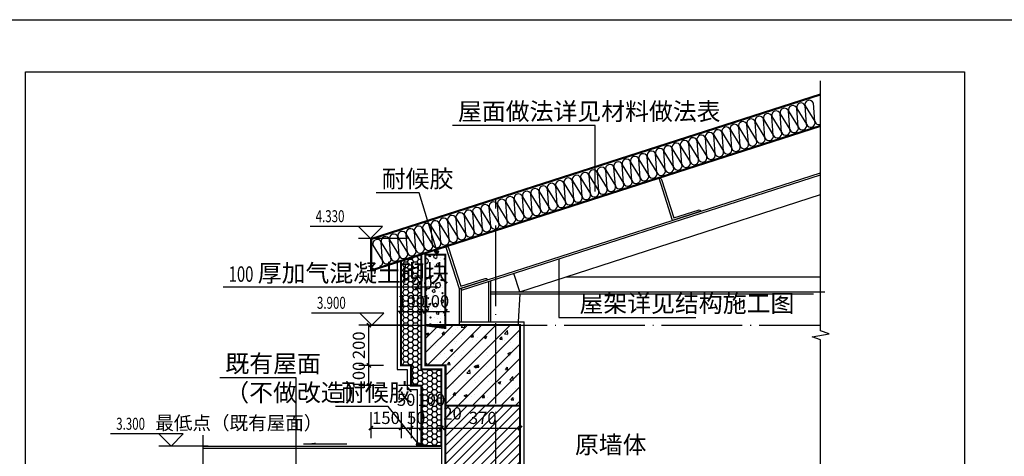
# Model space of a CAD drawing. Extents: x 341856 to 772688, y -86350 to 273982.
# Drawn here: x 640338 to 664760, y -61906 to -51074 of the extents above; entities that cross this region are included whole.
import ezdxf

# ---------------------------------------------------------------- set-up
doc = ezdxf.new("R2010")
doc.units = 0
doc.header["$LTSCALE"] = 1000
doc.header["$MEASUREMENT"] = 0
doc.linetypes.add('DOTE', pattern=[2.4200000000000004, 2, -0.2, 0.02, -0.2])
for name, color, linetype in [('DIM_ELEV', 3, 'Continuous'), ('DIM_LEAD', 3, 'Continuous'), ('DIM_SYMB', 3, 'Continuous'), ('DOTE', 1, 'DOTE'), ('PUB_TEXT', 7, 'Continuous')]:
    doc.layers.add(name, color=color, linetype=linetype)
doc.styles.add('_TCH_DIM', font='SIMPLEX', dxfattribs={"bigfont": 'GBCBIG'})
doc.styles.add('KTGLS2_T3', font='txt', dxfattribs={"width": 0.78})
doc.dimstyles.new('加粗_TCH_ARCH&&20', dxfattribs={"dimtxt": 60.42194092827004, "dimasz": 20, "dimexe": 50, "dimexo": 60, "dimgap": 20, "dimtad": 1, "dimdec": 0, "dimzin": 0, "dimdsep": 46, "dimtxsty": 'KTGLS2_T3', "dimblk": 'ARCHTICK', "dimcen": 0.09, "dimclrt": 7, "dimazin": 2, "dimtfac": 1, "dimtdec": 0, "dimtix": 1, "dimtmove": 2, "dimatfit": 3, "dimfxl": 0, "dimtolj": 1, "dimtzin": 0, "dimarcsym": 0})

# ---------------------------------------------------------------- blocks, each defined once
blk = doc.blocks.new('_ArchTick')
at = {"color": 0, "linetype": 'ByBlock', "const_width": 0.4}
blk.add_lwpolyline([(-0.5, -0.5), (0.5, 0.5)], dxfattribs=at)
blk = doc.blocks.new('*D844')
at = {"layer": 'Defpoints', "color": 0, "transparency": 16777216}
for p in [(523281.2464417874, -53716.47384753474), (523651.2440227797, -53716.47384753474), (523651.2440227797, -53855.39420541769)]:
    blk.add_point(p, dxfattribs=at)
at = {"layer": 'DIM_ELEV', "color": 0, "lineweight": -2, "transparency": 16777216}
for p, q in [((523281.2464417874, -53776.47384753474), (523281.2464417874, -53905.39420541769)), ((523651.2440227797, -53776.47384753474), (523651.2440227797, -53905.39420541769)), ((523281.2464417874, -53855.39420541769), (523651.2440227797, -53855.39420541769))]:
    blk.add_line(p, q, dxfattribs=at)
at = {"layer": 'DIM_ELEV', "color": 0, "lineweight": -2, "transparency": 16777216, "xscale": 20, "yscale": 20, "zscale": 20, "rotation": 180}
blk.add_blockref('_ArchTick', (523281.2464417874, -53855.39420541769), dxfattribs=at)
at = {"layer": 'DIM_ELEV', "color": 0, "lineweight": -2, "transparency": 16777216, "xscale": 20, "yscale": 20, "zscale": 20}
blk.add_blockref('_ArchTick', (523651.2440227797, -53855.39420541769), dxfattribs=at)
at = {"layer": 'DIM_ELEV', "color": 7, "transparency": 16777216, "insert": (523466.2452322836, -53805.18323495355), "char_height": 60.42194092827004, "attachment_point": 5, "style": 'KTGLS2_T3'}
blk.add_mtext('\\A1;370', dxfattribs=at)
blk = doc.blocks.new('*D845')
at = {"layer": 'Defpoints', "color": 0, "transparency": 16777216}
for p in [(523261.2377300819, -53716.47384753474), (523281.2464417874, -53716.47384753474), (523281.2464417874, -53855.39420541769)]:
    blk.add_point(p, dxfattribs=at)
at = {"layer": 'DIM_ELEV', "color": 0, "lineweight": -2, "transparency": 16777216}
for p, q in [((523261.2377300819, -53776.47384753474), (523261.2377300819, -53905.39420541769)), ((523281.2464417874, -53776.47384753474), (523281.2464417874, -53905.39420541769)), ((523261.2377300819, -53855.39420541769), (523241.2377300819, -53855.39420541769)), ((523261.2377300819, -53855.39420541769), (523281.2464417874, -53855.39420541769)), ((523281.2464417874, -53855.39420541769), (523301.2464417874, -53855.39420541769))]:
    blk.add_line(p, q, dxfattribs=at)
at = {"layer": 'DIM_ELEV', "color": 0, "lineweight": -2, "transparency": 16777216, "xscale": 20, "yscale": 20, "zscale": 20}
blk.add_blockref('_ArchTick', (523261.2377300819, -53855.39420541769), dxfattribs=at)
at = {"layer": 'DIM_ELEV', "color": 0, "lineweight": -2, "transparency": 16777216, "xscale": 20, "yscale": 20, "zscale": 20, "rotation": 180}
blk.add_blockref('_ArchTick', (523281.2464417874, -53855.39420541769), dxfattribs=at)
at = {"layer": 'DIM_ELEV', "color": 7, "transparency": 16777216, "insert": (523316.4073183461, -53782.97384753474), "char_height": 60.42194092827004, "attachment_point": 5, "style": 'KTGLS2_T3'}
blk.add_mtext('\\A1;20', dxfattribs=at)
blk = doc.blocks.new('*D846')
at = {"layer": 'Defpoints', "color": 0, "transparency": 16777216}
for p in [(523161.2295357133, -53716.47384753474), (523261.2377300819, -53716.47384753474), (523261.2377300819, -53855.39420541769)]:
    blk.add_point(p, dxfattribs=at)
at = {"layer": 'DIM_ELEV', "color": 0, "lineweight": -2, "transparency": 16777216}
for p, q in [((523161.2295357133, -53776.47384753474), (523161.2295357133, -53905.39420541769)), ((523261.2377300819, -53776.47384753474), (523261.2377300819, -53905.39420541769)), ((523161.2295357133, -53855.39420541769), (523261.2377300819, -53855.39420541769))]:
    blk.add_line(p, q, dxfattribs=at)
at = {"layer": 'DIM_ELEV', "color": 0, "lineweight": -2, "transparency": 16777216, "xscale": 20, "yscale": 20, "zscale": 20, "rotation": 180}
blk.add_blockref('_ArchTick', (523161.2295357133, -53855.39420541769), dxfattribs=at)
at = {"layer": 'DIM_ELEV', "color": 0, "lineweight": -2, "transparency": 16777216, "xscale": 20, "yscale": 20, "zscale": 20}
blk.add_blockref('_ArchTick', (523261.2377300819, -53855.39420541769), dxfattribs=at)
at = {"layer": 'DIM_ELEV', "color": 7, "transparency": 16777216, "insert": (523211.2336328976, -53715.39420541769), "char_height": 60.42194092827004, "attachment_point": 5, "style": 'KTGLS2_T3'}
blk.add_mtext('\\A1;100', dxfattribs=at)
blk = doc.blocks.new('*D847')
at = {"layer": 'Defpoints', "color": 0, "transparency": 16777216}
for p in [(523111.2377300474, -53716.47384753474), (523161.2295357133, -53716.47384753474), (523161.2295357133, -53855.39420541769)]:
    blk.add_point(p, dxfattribs=at)
at = {"layer": 'DIM_ELEV', "color": 0, "lineweight": -2, "transparency": 16777216}
for p, q in [((523111.2377300474, -53776.47384753474), (523111.2377300474, -53905.39420541769)), ((523161.2295357133, -53776.47384753474), (523161.2295357133, -53905.39420541769)), ((523111.2377300474, -53855.39420541769), (523091.2377300474, -53855.39420541769)), ((523111.2377300474, -53855.39420541769), (523161.2295357133, -53855.39420541769)), ((523161.2295357133, -53855.39420541769), (523181.2295357133, -53855.39420541769))]:
    blk.add_line(p, q, dxfattribs=at)
at = {"layer": 'DIM_ELEV', "color": 0, "lineweight": -2, "transparency": 16777216, "xscale": 20, "yscale": 20, "zscale": 20}
blk.add_blockref('_ArchTick', (523111.2377300474, -53855.39420541769), dxfattribs=at)
at = {"layer": 'DIM_ELEV', "color": 0, "lineweight": -2, "transparency": 16777216, "xscale": 20, "yscale": 20, "zscale": 20, "rotation": 180}
blk.add_blockref('_ArchTick', (523161.2295357133, -53855.39420541769), dxfattribs=at)
at = {"layer": 'DIM_ELEV', "color": 7, "transparency": 16777216, "insert": (523136.2336328803, -53805.18323495355), "char_height": 60.42194092827004, "attachment_point": 5, "style": 'KTGLS2_T3'}
blk.add_mtext('\\A1;50', dxfattribs=at)
blk = doc.blocks.new('*D848')
at = {"layer": 'Defpoints', "color": 0, "transparency": 16777216}
for p in [(523061.2377300473, -53716.47384753474), (523111.2377300474, -53716.47384753474), (523111.2377300474, -53855.39420541769)]:
    blk.add_point(p, dxfattribs=at)
at = {"layer": 'DIM_ELEV', "color": 0, "lineweight": -2, "transparency": 16777216}
for p, q in [((523061.2377300473, -53776.47384753474), (523061.2377300473, -53905.39420541769)), ((523111.2377300474, -53776.47384753474), (523111.2377300474, -53905.39420541769)), ((523061.2377300473, -53855.39420541769), (523111.2377300474, -53855.39420541769))]:
    blk.add_line(p, q, dxfattribs=at)
at = {"layer": 'DIM_ELEV', "color": 0, "lineweight": -2, "transparency": 16777216, "xscale": 20, "yscale": 20, "zscale": 20, "rotation": 180}
blk.add_blockref('_ArchTick', (523061.2377300473, -53855.39420541769), dxfattribs=at)
at = {"layer": 'DIM_ELEV', "color": 0, "lineweight": -2, "transparency": 16777216, "xscale": 20, "yscale": 20, "zscale": 20}
blk.add_blockref('_ArchTick', (523111.2377300474, -53855.39420541769), dxfattribs=at)
at = {"layer": 'DIM_ELEV', "color": 7, "transparency": 16777216, "insert": (523086.2377300473, -53715.39420541769), "char_height": 60.42194092827004, "attachment_point": 5, "style": 'KTGLS2_T3'}
blk.add_mtext('\\A1;50', dxfattribs=at)
blk = doc.blocks.new('*D849')
at = {"layer": 'Defpoints', "color": 0, "transparency": 16777216}
for p in [(522911.2377300473, -53716.47384753474), (523061.2377300473, -53716.47384753474), (523061.2377300473, -53855.39420541769)]:
    blk.add_point(p, dxfattribs=at)
at = {"layer": 'DIM_ELEV', "color": 0, "lineweight": -2, "transparency": 16777216}
for p, q in [((522911.2377300473, -53776.47384753474), (522911.2377300473, -53905.39420541769)), ((523061.2377300473, -53776.47384753474), (523061.2377300473, -53905.39420541769)), ((522911.2377300473, -53855.39420541769), (523061.2377300473, -53855.39420541769))]:
    blk.add_line(p, q, dxfattribs=at)
at = {"layer": 'DIM_ELEV', "color": 0, "lineweight": -2, "transparency": 16777216, "xscale": 20, "yscale": 20, "zscale": 20, "rotation": 180}
blk.add_blockref('_ArchTick', (522911.2377300473, -53855.39420541769), dxfattribs=at)
at = {"layer": 'DIM_ELEV', "color": 0, "lineweight": -2, "transparency": 16777216, "xscale": 20, "yscale": 20, "zscale": 20}
blk.add_blockref('_ArchTick', (523061.2377300473, -53855.39420541769), dxfattribs=at)
at = {"layer": 'DIM_ELEV', "color": 7, "transparency": 16777216, "insert": (522986.2377300473, -53805.18323495355), "char_height": 60.42194092827004, "attachment_point": 5, "style": 'KTGLS2_T3'}
blk.add_mtext('\\A1;150', dxfattribs=at)
blk = doc.blocks.new('*D850')
at = {"layer": 'Defpoints', "color": 0, "transparency": 16777216}
for p in [(522901.6716477074, -53344.85567597751), (523034.4073183463, -53344.85567597751), (523034.4073183463, -53544.85567597751)]:
    blk.add_point(p, dxfattribs=at)
at = {"layer": 'DIM_ELEV', "color": 0, "lineweight": -2, "transparency": 16777216}
for p, q in [((522974.4073183463, -53344.85567597751), (522851.6716477074, -53344.85567597751)), ((522901.6716477074, -53544.85567597751), (522901.6716477074, -53344.85567597751)), ((522974.4073183463, -53544.85567597751), (522851.6716477074, -53544.85567597751))]:
    blk.add_line(p, q, dxfattribs=at)
at = {"layer": 'DIM_ELEV', "color": 0, "lineweight": -2, "transparency": 16777216, "xscale": 20, "yscale": 20, "zscale": 20}
for p, rotation in [((522901.6716477074, -53344.85567597751), 90), ((522901.6716477074, -53544.85567597751), 270)]:
    blk.add_blockref('_ArchTick', p, dxfattribs=dict(at, rotation=rotation))
at = {"layer": 'DIM_ELEV', "color": 7, "transparency": 16777216, "insert": (522851.4606772431, -53444.85567597764), "char_height": 60.42194092827004, "attachment_point": 5, "rotation": 90, "style": 'KTGLS2_T3'}
blk.add_mtext('\\A1;200', dxfattribs=at)
blk = doc.blocks.new('*D851')
at = {"layer": 'Defpoints', "color": 0, "transparency": 16777216}
for p in [(522901.6716477074, -53544.85567597751), (523034.4073183463, -53544.85567597751), (523034.4073183463, -53644.85567597751)]:
    blk.add_point(p, dxfattribs=at)
at = {"layer": 'DIM_ELEV', "color": 0, "lineweight": -2, "transparency": 16777216}
for p, q in [((522901.6716477074, -53544.85567597751), (522901.6716477074, -53524.85567597751)), ((522974.4073183463, -53544.85567597751), (522851.6716477074, -53544.85567597751)), ((522901.6716477074, -53644.85567597751), (522901.6716477074, -53544.85567597751)), ((522974.4073183463, -53644.85567597751), (522851.6716477074, -53644.85567597751)), ((522901.6716477074, -53644.85567597751), (522901.6716477074, -53664.85567597751))]:
    blk.add_line(p, q, dxfattribs=at)
at = {"layer": 'DIM_ELEV', "color": 0, "lineweight": -2, "transparency": 16777216, "xscale": 20, "yscale": 20, "zscale": 20}
for p, rotation in [((522901.6716477074, -53544.85567597751), 270), ((522901.6716477074, -53644.85567597751), 90)]:
    blk.add_blockref('_ArchTick', p, dxfattribs=dict(at, rotation=rotation))
at = {"layer": 'DIM_ELEV', "color": 7, "transparency": 16777216, "insert": (522851.4606772431, -53594.85567597764), "char_height": 60.42194092827004, "attachment_point": 5, "rotation": 90, "style": 'KTGLS2_T3'}
blk.add_mtext('\\A1;100', dxfattribs=at)
blk = doc.blocks.new('$LinePat$岩棉板')
at = {"color": 0}
for p, q in [((0, -17), (12, -67)), ((12, -67), (24, -17))]:
    blk.add_line(p, q, dxfattribs=at)
for centre, start, end in [((12, -17), 0, 180), ((0, -67), 270, 0), ((24, -67), 180, 270)]:
    blk.add_arc(centre, 12, start, end, dxfattribs=at)
at = {"layer": 'Defpoints'}
blk.add_point((0, 0.1482380209345138), dxfattribs=at)
at = {"layer": 'Defpoints', "color": 0}
blk.add_point((24, -84), dxfattribs=at)
blk = doc.blocks.new('*D852')
at = {"layer": 'Defpoints', "color": 0, "transparency": 16777216}
for p in [(523181.2377291329, -53265.99999977514), (523281.2377291329, -53265.99999977514), (523281.2377291329, -53276.49999977514)]:
    blk.add_point(p, dxfattribs=at)
at = {"layer": 'DIM_ELEV', "color": 0, "lineweight": -2, "transparency": 16777216}
for p, q in [((523181.2377291329, -53276.49999977514), (523161.2377291329, -53276.49999977514)), ((523181.2377291329, -53276.49999977514), (523281.2377291329, -53276.49999977514)), ((523281.2377291329, -53276.49999977514), (523301.2377291329, -53276.49999977514)), ((523181.2377291329, -53325.99999977514), (523181.2377291329, -53326.49999977514)), ((523281.2377291329, -53325.99999977514), (523281.2377291329, -53326.49999977514))]:
    blk.add_line(p, q, dxfattribs=at)
at = {"layer": 'DIM_ELEV', "color": 0, "lineweight": -2, "transparency": 16777216, "xscale": 20, "yscale": 20, "zscale": 20}
blk.add_blockref('_ArchTick', (523181.2377291329, -53276.49999977514), dxfattribs=at)
at = {"layer": 'DIM_ELEV', "color": 0, "lineweight": -2, "transparency": 16777216, "xscale": 20, "yscale": 20, "zscale": 20, "rotation": 180}
blk.add_blockref('_ArchTick', (523281.2377291329, -53276.49999977514), dxfattribs=at)
at = {"layer": 'DIM_ELEV', "color": 7, "transparency": 16777216, "insert": (523231.2377291329, -53226.28902931101), "char_height": 60.42194092827004, "attachment_point": 5, "style": 'KTGLS2_T3'}
blk.add_mtext('\\A1;100', dxfattribs=at)
blk = doc.blocks.new('*D853')
at = {"layer": 'Defpoints', "color": 0, "transparency": 16777216}
for p in [(523161.2377300474, -53265.99999977514), (523181.2377291329, -53265.99999977514), (523181.2377291329, -53276.49999977514)]:
    blk.add_point(p, dxfattribs=at)
at = {"layer": 'DIM_ELEV', "color": 0, "lineweight": -2, "transparency": 16777216}
for p, q in [((523161.2377300474, -53276.49999977514), (523141.2377300474, -53276.49999977514)), ((523161.2377300474, -53276.49999977514), (523181.2377291329, -53276.49999977514)), ((523181.2377291329, -53276.49999977514), (523201.2377291329, -53276.49999977514)), ((523161.2377300474, -53325.99999977514), (523161.2377300474, -53326.49999977514)), ((523181.2377291329, -53325.99999977514), (523181.2377291329, -53326.49999977514))]:
    blk.add_line(p, q, dxfattribs=at)
at = {"layer": 'DIM_ELEV', "color": 0, "lineweight": -2, "transparency": 16777216, "xscale": 20, "yscale": 20, "zscale": 20}
blk.add_blockref('_ArchTick', (523161.2377300474, -53276.49999977514), dxfattribs=at)
at = {"layer": 'DIM_ELEV', "color": 0, "lineweight": -2, "transparency": 16777216, "xscale": 20, "yscale": 20, "zscale": 20, "rotation": 180}
blk.add_blockref('_ArchTick', (523181.2377291329, -53276.49999977514), dxfattribs=at)
at = {"layer": 'DIM_ELEV', "color": 7, "transparency": 16777216, "insert": (523171.2377295902, -53136.49999977514), "char_height": 60.42194092827004, "attachment_point": 5, "style": 'KTGLS2_T3'}
blk.add_mtext('\\A1;20', dxfattribs=at)
blk = doc.blocks.new('*D854')
at = {"layer": 'Defpoints', "color": 0, "transparency": 16777216}
for p in [(523061.2377300473, -53265.99999977514), (523161.2377300474, -53265.99999977514), (523161.2377300474, -53276.49999977514)]:
    blk.add_point(p, dxfattribs=at)
at = {"layer": 'DIM_ELEV', "color": 0, "lineweight": -2, "transparency": 16777216}
for p, q in [((523061.2377300473, -53276.49999977514), (523041.2377300473, -53276.49999977514)), ((523061.2377300473, -53276.49999977514), (523161.2377300474, -53276.49999977514)), ((523161.2377300474, -53276.49999977514), (523181.2377300474, -53276.49999977514)), ((523061.2377300473, -53325.99999977514), (523061.2377300473, -53326.49999977514)), ((523161.2377300474, -53325.99999977514), (523161.2377300474, -53326.49999977514))]:
    blk.add_line(p, q, dxfattribs=at)
at = {"layer": 'DIM_ELEV', "color": 0, "lineweight": -2, "transparency": 16777216, "xscale": 20, "yscale": 20, "zscale": 20}
blk.add_blockref('_ArchTick', (523061.2377300473, -53276.49999977514), dxfattribs=at)
at = {"layer": 'DIM_ELEV', "color": 0, "lineweight": -2, "transparency": 16777216, "xscale": 20, "yscale": 20, "zscale": 20, "rotation": 180}
blk.add_blockref('_ArchTick', (523161.2377300474, -53276.49999977514), dxfattribs=at)
at = {"layer": 'DIM_ELEV', "color": 7, "transparency": 16777216, "insert": (523111.2377300473, -53226.28902931101), "char_height": 60.42194092827004, "attachment_point": 5, "style": 'KTGLS2_T3'}
blk.add_mtext('\\A1;100', dxfattribs=at)
blk = doc.blocks.new('hjytuutryre')
h = blk.add_hatch()
h.set_pattern_fill('ANSI31', color=256, scale=2, style=0)
h.set_pattern_definition([(135, (2848657.054665278, -231194.4351052237), (2.245064030267288, 2.245064030267288), [])])
edge = h.paths.add_edge_path()
edge.add_arc((523237.7131907922, -52981.9771116715), 8.907995346839588, 0, 360)
h = blk.add_hatch()
h.set_pattern_fill('HONEY', color=252, scale=10, style=0)
h.set_pattern_definition([(0, (32177.72953570966, -87430.32164676848), (23.8125, 13.74815), [15.875, -31.75]), (120, (32177.72953570966, -87430.32164676848), (-23.81249715503903, 13.74815492761695), [15.87499999999996, -31.74999999999991]), (59.99999999999999, (32177.72953570966, -87430.32164676848), (2.844960973469313e-06, 27.49630492761694), [-31.75, 15.875])])
h.paths.add_polyline_path([(523161.2377300473, -52994.8528161596), (523161.2377300473, -53564.85567597748), (523261.5745809688, -53564.85567597757), (523261.5745809688, -53664.85567597757), (523261.5446266448, -53664.85567597748), (523261.2377300473, -53945.02697430392), (523161.2377300473, -53945.02697430392), (523161.2377300473, -53644.85567597748), (523111.2377300473, -53644.85567597748), (523111.2377300473, -53544.85567597748), (523061.2377300473, -53544.85567597748), (523061.2377300473, -53027.00110305331)])
h = blk.add_hatch()
h.set_pattern_fill('加气混凝土', color=252, scale=10)
h.set_pattern_definition([(0, (28271.15189845206, 3557.40000022485), (60, 120), [0, -120]), (0, (28200.95189845205, 3541.200000224868), (60, 120), [0, -120]), (0, (28239.95189845205, 3540.000000224856), (60, 120), [0, -120]), (0, (28282.55189845206, 3575.40000022485), (60, 120), [0, -120]), (0, (28232.75189845206, 3534.000000224856), (60, 120), [0, -120]), (0, (28294.55189845206, 3651.000000224856), (60, 120), [0, -120]), (0, (28257.95189845205, 3641.40000022485), (60, 120), [0, -120]), (0, (28277.15189845206, 3626.40000022485), (60, 120), [0, -120]), (0, (28179.35189845206, 3624.000000224856), (60, 120), [0, -120]), (0, (28238.15189845206, 3618.600000224862), (60, 120), [0, -120]), (0, (28215.35189845206, 3588.000000224856), (60, 120), [0, -120]), (0, (28216.55189845206, 3543.000000224856), (60, 120), [0, -120]), (0, (28261.55189845206, 3538.200000224868), (60, 120), [0, -120]), (0, (28294.55189845206, 3591.000000224856), (60, 120), [0, -120]), (0, (28182.35189845206, 3572.40000022485), (60, 120), [0, -120]), (0, (28192.55189845206, 3592.800000224874), (60, 120), [0, -120]), (0, (28239.35189845206, 3584.40000022485), (60, 120), [0, -120]), (0, (28222.55189845206, 3567.000000224856), (60, 120), [0, -120]), (0, (28212.95189845205, 3606.600000224862), (60, 120), [0, -120]), (0, (28227.95189845205, 3651.600000224862), (60, 120), [0, -120]), (0, (28187.15189845206, 3547.200000224868), (60, 120), [0, -120]), (0, (28253.15189845206, 3627.000000224856), (60, 120), [0, -120]), (0, (28197.35189845206, 3628.800000224874), (60, 120), [0, -120]), (0, (28187.75189845206, 3644.40000022485), (60, 120), [0, -120]), (130.601294, (28287.18047005206, 3613.428571424854), (-299.9999966861969, 360.0000015739533), [5.2683108, -2207.4222]), (18.4349488, (28278.60904165206, 3615.714285824855), (299.999998893614, 119.9999991146445), [5.421048000000001, -753.52558]), (90, (28278.60904165206, 3610.571429024858), (60.00000000000001, 120), [5.1428568, -234.85713]), (161.565051, (28283.75189845206, 3608.857142624853), (-300.0000015105215, 119.9999910544823), [5.421048000000001, -753.52558]), (53.1301023, (28283.75189845206, 3608.857142624853), (60.00000011342402, 119.999999943288), [5.714286, -594.2856999999999]), (135, (28288.32332725206, 3547.714296224847), (-60.00000725322862, 119.9999918790403), [4.848732, -334.56252]), (45, (28281.46618405206, 3547.714296224847), (59.99999961647539, 119.9999995157935), [4.848732, -334.56252]), (135, (28284.89475565206, 3544.285716224869), (-60.00000725322862, 119.9999918790403), [4.848732, -334.56252]), (45, (28284.89475565206, 3544.285716224869), (59.99999961647539, 119.9999995157935), [4.848732, -334.56252]), (116.565051, (28230.60904645205, 3628.28571502486), (-1.043859734650709e-05, 239.9999934707041), [6.388765199999987, -127.7752999999998]), (180, (28227.75190645206, 3633.999999824853), (-59.99999999999999, 120), [6.857143199999999, -113.14285]), (63.43494880000001, (28218.03761845206, 3628.28571502486), (5.432290706153253e-07, 239.9999988372672), [6.3887652, -127.7753]), (116.565051, (28220.89475845206, 3622.571429024858), (-1.043859734650709e-05, 239.9999934707041), [6.388765199999987, -127.7752999999998]), (0, (28220.89475845206, 3622.571429024858), (60, 120), [6.857143199999999, -113.14285]), (63.43494880000001, (28227.75190645206, 3622.571429024858), (5.432290706153253e-07, 239.9999988372672), [6.3887652, -127.7753]), (107.102728, (28275.75189805205, 3587.714292224875), (-179.9999931184909, 600.0000009680288), [7.7722692, -3256.5805]), (143.972626, (28273.46618365205, 3595.142857424857), (-1139.999985547618, 839.9999990492668), [7.7722692, -1624.404]), (180, (28267.18046965206, 3599.714286224858), (-59.99999999999999, 120), [7.4285712, -112.57142]), (36.02737329999999, (28253.46618445206, 3595.142857424857), (1139.999991575318, 839.9999909444389), [7.772269199999987, -1624.403999999997]), (71.5650511, (28251.18047005206, 3588.285720224871), (180.0000009240657, 599.999998966958), [7.2280632, -751.71856]), (107.102728, (28253.46618445206, 3580.857144224865), (-179.9999931184909, 600.0000009680288), [7.7722692, -3256.5805]), (143.972626, (28259.75189845206, 3576.285720224871), (-1139.999985547618, 839.9999990492668), [7.7722692, -1624.404]), (0, (28259.75189845206, 3576.285720224871), (60, 120), [7.4285712, -112.57142]), (36.02737329999999, (28267.18046965206, 3576.285720224871), (1139.999991575318, 839.9999909444389), [7.772269199999987, -1624.403999999997]), (71.5650511, (28273.46618365205, 3580.857144224865), (180.0000009240657, 599.999998966958), [7.2280632, -751.71856]), (150.255118, (28276.89475525205, 3643.714285424852), (-180.0000004260272, 119.9999985130039), [4.607004, -962.86392]), (90, (28272.89475565206, 3641.428572224861), (60.00000000000001, 120), [4.5714288, -235.42855]), (29.7448813, (28272.89475565206, 3641.428572224861), (180.0000001060037, 119.9999994395642), [4.607004, -962.86392]), (116.565051, (28248.89475565206, 3558.571428224852), (-1.043859734650709e-05, 239.9999934707041), [6.388765199999987, -127.7752999999998]), (168.690067, (28246.03761325206, 3564.285720224871), (-540.0000004006199, 119.9999969888218), [5.8274508, -1217.9371]), (41.18592510000001, (28235.75189845206, 3561.428580224863), (1499.999990911731, 1319.999988457683), [6.074368799999999, -2545.1604]), (90, (28235.75189845206, 3555.714288224874), (60.00000000000001, 120), [5.714286, -234.2857]), (138.814074, (28240.32332725206, 3551.714292224875), (-1499.999973338043, 1320.00000840726), [6.074368799999999, -2545.1604]), (16.6992442, (28240.32332725206, 3551.714292224875), (1979.999985103278, 599.9999937156131), [5.96589, -2499.7075]), (60.9453959, (28246.03761325206, 3553.428576224862), (59.99999984077512, 119.999998938541), [5.883217200000001, -2465.0679]), (109.983106, (28198.60904245206, 3608.857142624853), (-300.0000011299861, 839.9999977770042), [6.688400399999986, -2802.439499999993]), (155.556045, (28196.32333045205, 3615.14285782486), (-780.0000029732115, 359.9999925205931), [6.9045972, -2893.0263]), (24.4439547, (28183.75190245206, 3615.14285782486), (780.0000003890955, 359.9999982684802), [6.9045972, -2893.0263]), (70.01689340000001, (28181.46619045206, 3608.857142624853), (300.0000009044286, 839.9999979161448), [6.6884004, -2802.4395]), (109.983106, (28183.75190245206, 3602.571428624855), (-300.0000011299861, 839.9999977770042), [6.688400399999986, -2802.439499999993]), (160.016893, (28190.03762245206, 3600.285714224854), (-300.0000001763259, 119.9999945333349), [6.6884004, -1397.8755]), (19.9831065, (28190.03762245206, 3600.285714224854), (299.9999983528817, 119.9999998096056), [6.6884004, -1397.8755]), (70.01689340000001, (28196.32333045205, 3602.571428624855), (300.0000009044286, 839.9999979161448), [6.6884004, -2802.4395]), (122.005383, (28243.18046965206, 3597.999999824853), (-60.00000805229399, 119.9999938741572), [5.3908464, -1126.6868]), (18.4349488, (28235.18047045206, 3600.857143424859), (299.999998893614, 119.9999991146445), [5.421048000000001, -753.52558]), (90, (28235.18047045206, 3595.714285424852), (60.00000000000001, 120), [5.1428568, -234.85713]), (161.565051, (28240.32332725206, 3594.000000224856), (-300.0000015105215, 119.9999910544823), [5.421048000000001, -753.52558]), (54.46232220000002, (28240.32332725206, 3594.000000224856), (419.9999993914519, 599.9999991012131), [4.915614000000001, -2059.6423]), (116.565051, (28208.32333045205, 3568.857144224865), (-1.043859734650709e-05, 239.9999934707041), [6.388765199999987, -127.7752999999998]), (180, (28205.46619045206, 3574.571436224855), (-59.99999999999999, 120), [6.285714, -113.71428]), (59.0362434, (28195.75190245206, 3568.857144224865), (60.00000019530631, 119.9999994175555), [6.663945599999986, -1392.764399999996]), (120.963756, (28199.18047045206, 3563.142864224879), (-60.00000819959288, 119.9999944893199), [6.6639456, -1392.7644]), (0, (28199.18047045206, 3563.142864224879), (60, 120), [6.285714, -113.71428]), (63.43494880000001, (28205.46619045206, 3563.142864224879), (5.432290706153253e-07, 239.9999988372672), [6.3887652, -127.7753])])
h.paths.add_polyline_path([(523181.2377291329, -53344.85567597748), (523181.2377291337, -52994.85281616276), (523281.2377291337, -52994.85281616276), (523281.2377291329, -53344.79889776508)])
h = blk.add_hatch()
h.set_pattern_fill('钢筋混凝土', color=252, scale=20)
h.set_pattern_definition([(45, (5678.875949148496, -292.4999997751438), (-35.35533905932738, 35.35533905932738), []), (49.99999999999999, (5678.875949148496, -292.4999997751438), (143.4520365201507, -12.55042699651902), [15, -165]), (355, (5678.875949148496, -292.4999997751438), (-27.7502667226, 150.4384267400024), [12, -132]), (100.4514, (5690.830285148491, -293.5458677751303), (115.7018763428043, 137.8879084121907), [12.748038, -140.2284224]), (46.18420000000001, (5678.875949148496, -252.4999997751438), (213.4482097251289, -33.10380286580362), [22.5, -247.5]), (96.6356, (5696.663298148487, -255.2586611751321), (186.9325411097407, 194.8235741800883), [19.1220576, -210.3426]), (351.1842, (5678.875949148496, -252.4999997751438), (186.9323890267254, 194.8237201850649), [18, -198]), (21, (5698.875949148496, -262.4999997751438), (119.3814104236923, -80.52377813306776), [15, -165]), (326.0000000000001, (5698.875949148496, -262.4999997751438), (48.66306638431634, 145.0300090093706), [12, -132]), (71.4514, (5708.824395748496, -269.2103209751367), (168.044525716298, 64.50609934199048), [12.748038, -140.2284224]), (37.50000000000001, (5678.875949148496, -292.4999997751438), (2.431971063458134, 66.5787707662623), [0, -130.4, 0, -134, 0, -132.5]), (7.499999999999999, (5678.875949148496, -292.4999997751438), (52.61390748842972, 78.88234237647205), [0, -76.39999999999999, 0, -127.4, 0, -50.5]), (327.5, (5634.27594914849, -292.4999997751438), (106.7644872344818, -4.510974346875951), [0, -50, 0, -156, 0, -207]), (317.5, (5614.27594914849, -292.4999997751438), (116.6372338684772, 20.02099646646354), [0, -65, 0, -103.6, 0, -147])])
h.paths.add_polyline_path([(523181.2377291329, -53344.79889776508), (523651.2397397073, -53344.79889776508), (523651.2461817113, -53744.79889776508), (523281.5439830499, -53745.17784315388), (523281.5439830499, -53644.79889776505), (523281.5439830499, -53544.79889776505), (523181.2377291329, -53544.79889776508)])
h = blk.add_hatch()
h.set_pattern_fill('ANSI31', color=252, scale=20)
h.set_pattern_definition([(45, (28235.75189845206, 3594.000000224856), (-22.45064030267288, 22.45064030267288), [])])
h.paths.add_polyline_path([(523651.2461817113, -53744.79889776508), (523281.2464417874, -53744.79889776508), (523281.2464417874, -54656.47384775961), (523651.2461817113, -54656.47384775961)])
h = blk.add_hatch()
h.set_pattern_fill('ANSI31', color=256, scale=2, style=0)
h.set_pattern_definition([(135, (2848565.556675312, -232149.3872033052), (2.245064030267288, 2.245064030267288), [])])
edge = h.paths.add_edge_path()
edge.add_arc((523146.2152008262, -53936.92920975295), 8.907995346839588, 0, 360)
at = {"layer": 'DIM_SYMB'}
blk.add_hatch(color=256, dxfattribs=at).paths.add_polyline_path([(522576.875949226, -53936), (522636.875949226, -53936), (522636.875949226, -53928)])
blk.add_lwpolyline([(521197.375949226, -52088.47384775961), (525856.2518984522, -52088.47384775961), (525856.2518984522, -55206.5), (521197.375949226, -55206.5)], close=True)
for points in [[(525142.4155127143, -52359.11741546686), (522911.2377300473, -53077.00238613086), (522911.2377300473, -52915.18956900225), (525142.4155127143, -52197.30459833823)], [(525142.4155127143, -52353.86614198273), (522916.2377300473, -53070.14294542719), (522916.2377300473, -52918.83418101654), (525142.4155127143, -52202.55765454622)], [(522911.2377300473, -52919.44159536122), (522911.2377300473, -52915.18956900222)], [(523041.2377300473, -53033.43076043203), (523041.2377300473, -53564.85567597748), (523091.2377300473, -53564.85567597748), (523091.2377300473, -53664.85567597748), (523141.2908289511, -53664.85567597748)], [(523641.251898394, -53328.79889775315), (523671.2531444073, -53328.79889775315)], [(523671.2531444073, -54656.47384775961), (523671.2531444073, -53328.79889775315)], [(523141.2908289511, -53664.85567597748), (523141.0734202671, -53945.02697430394)], [(523141.2908289511, -53664.8952034417), (523141.1873159857, -53944.8953189991)], [(522079.0325191383, -53945.02697430398), (523261.2375857454, -53945.02697430392)], [(522079.0325191383, -53955.02697430398), (523260.2819181053, -53955.02697430392)], [(523261.2377300473, -53944.8953189991), (523261.5446266447, -54460.16937072674)]]:
    blk.add_lwpolyline(points)
at = {"color": 2}
for points in [[(523351.2518983902, -53164.85567597748), (525142.4155127143, -52589.02725850884)], [(523361.2518983902, -53172.1449000061), (525142.4155127143, -52599.53131122683)], [(523649.8660540544, -53179.85567597748), (525142.4155127143, -52697.19042815713)], [(523649.8660540544, -53179.85567597748), (523620.5847963844, -53088.77381594913)], [(523496.2518983902, -53328.79889774657), (523496.2518983902, -53128.74471269958)], [(523506.2518983902, -53328.79889774704), (523506.2518983902, -53125.5298840102)], [(523881.7891309799, -53104.85567597748), (525142.4155127143, -53104.85567597748)], [(523351.2518983902, -53328.79889774002), (523351.2518983902, -53164.85567597748)], [(523361.2518983902, -53328.79889774046), (523361.2518983902, -53164.85567597748)], [(523506.2518983902, -53179.85567597748), (525163.3355366022, -53179.85567597748)], [(523506.2518983902, -53189.85567597748), (525106.6227184061, -53189.85567597748)], [(523649.8660540544, -53189.85567597748), (523641.251898394, -53328.79889775315)]]:
    blk.add_lwpolyline(points, dxfattribs=at)
for points in [[(524548.0278685745, -52780.11270360768), (524548.0278685745, -52780.11270360768), (524408.3633196644, -52825.01246348006), (524341.0309927377, -52615.56949331722), (524341.0309927377, -52615.56949331722, -0.414213562373098), (524353.61168806, -52622.02906800978), (524414.8228943569, -52812.43176815781), (524535.4471732522, -52773.65312891512, -0.4142135623728168)], [(523490.9164473002, -53119.95591610507), (523490.9164473002, -53119.95591610507), (523351.2518983902, -53164.85567597748), (523283.9195714635, -52955.41270581461), (523283.9195714635, -52955.41270581461, -0.414213562373098), (523296.5002667858, -52961.87228050717), (523357.7114730827, -53152.27498065523), (523478.335751978, -53113.49634141251, -0.4142135623728168)]]:
    blk.add_lwpolyline(points, format="xyb", close=True, dxfattribs=at)
at = {"color": 2, "const_width": 10}
for points in [[(523161.2377300473, -52994.8528161596), (523161.2377300473, -53564.85567597748), (523261.5745809688, -53564.85567597757), (523261.5745809688, -53664.85567597757), (523261.5446266448, -53664.85567597748), (523261.2377300473, -53945.02697430392), (523161.2377300473, -53945.02697430392), (523161.2377300473, -53644.85567597748), (523111.2377300473, -53644.85567597748), (523111.2377300473, -53544.85567597748), (523061.2377300473, -53544.85567597748), (523061.2377300473, -53027.00110305331)], [(523181.2377291329, -53344.85567597748), (523181.2377291337, -52994.85281616276), (523281.2377291337, -52994.85281616276), (523281.2377291329, -53344.79889776508)], [(523181.2377291329, -53344.79889776508), (523651.2397397073, -53344.79889776508), (523651.2461817113, -53744.79889776508), (523281.5439830499, -53745.17784315388), (523281.5439830499, -53644.79889776508), (523281.5439830499, -53644.79889776505), (523281.5439830499, -53544.79889776505), (523181.2377291329, -53544.79889776508)]]:
    blk.add_lwpolyline(points, close=True, dxfattribs=at)
at = {"color": 2}
blk.add_lwpolyline([(523641.251898394, -53344.85567597748), (523351.2518983902, -53344.85567597748), (523351.2518983902, -53328.79889774002), (523641.251898394, -53328.79889775315)], close=True, dxfattribs=at)
at = {"const_width": 10}
blk.add_lwpolyline([(523651.2461817113, -53744.79889776508), (523281.2464417874, -53744.79889776508), (523281.2464417874, -54656.47384775961), (523651.2461817113, -54656.47384775961)], close=True, dxfattribs=at)
for centre in [(523237.7131907922, -52981.9771116715), (523146.2152008262, -53936.92920975295)]:
    blk.add_circle(centre, 8.90799534683959)
at = {"layer": 'DIM_ELEV'}
for p, q in [((522969.652935898, -52855.18956900222), (522609.652935898, -52855.18956900222)), ((522909.652935898, -52915.18956900222), (522849.652935898, -52855.18956900222)), ((522909.652935898, -52915.18956900222), (522969.652935898, -52855.18956900222)), ((523092.8225241966, -52915.18956900222), (522849.652935898, -52915.18956900222)), ((522976.2377300473, -53284.85567597748), (522616.2377300473, -53284.85567597748)), ((522916.2377300473, -53344.85567597748), (522856.2377300473, -53284.85567597748)), ((522916.2377300473, -53344.85567597748), (522976.2377300473, -53284.85567597748)), ((523099.407318346, -53344.85567597748), (522856.2377300473, -53344.85567597748)), ((521980.2911550767, -53885.02697430398), (521620.2911550767, -53885.02697430398)), ((521920.2911550767, -53945.02697430398), (521860.2911550767, -53885.02697430398)), ((521920.2911550767, -53945.02697430398), (521980.2911550767, -53885.02697430398)), ((522103.4607433754, -53945.02697430398), (521860.2911550767, -53945.02697430398))]:
    blk.add_line(p, q, dxfattribs=at)
at = {"layer": 'DIM_LEAD'}
for p, q in [((524024.7160410449, -52354.90907615125), (523316.2518984521, -52354.90907615125)), ((524024.7160410449, -52681.78890225061), (524024.7160410449, -52354.90907615125)), ((523151.4053083122, -52688.99999977514), (522938.0125580431, -52688.99999977514)), ((523240.9053083122, -52981.9771116715), (523151.4053083122, -52688.99999977514)), ((523844.2780767818, -53016.86025840501), (523844.2780767818, -53307.49999977514)), ((522805, -53156.8875661882), (522179, -53156.8875661882)), ((523235.0554808651, -53156.8875661882), (522805, -53156.8875661882)), ((523844.2780767818, -53307.49999977514), (524522.751898452, -53307.49999977514)), ((522540.4073183461, -53606), (522162.4073183461, -53606)), ((522540.4073183461, -54060.52697430397), (522540.4073183461, -53606)), ((522996.4073183461, -53749), (522736.5145680771, -53749)), ((523149.4073183461, -53936.92920975295), (522996.4073183461, -53749))]:
    blk.add_line(p, q, dxfattribs=at)
at = {"layer": 'DIM_LEAD', "const_width": 8}
blk.add_lwpolyline([(523239.0554808651, -53156.8875661882, 1), (523231.0554808651, -53156.8875661882, 1)], format="xyb", close=True, dxfattribs=at)
at = {"layer": 'DIM_SYMB'}
for points in [[(525142.4155127143, -54656.47384775961), (525142.4155127143, -53417.48692376738), (525100.4155127143, -53402.2001739282), (525184.4155127143, -53387.38870754869), (525142.4155127143, -53372.48692376738), (525142.4155127143, -52133.49999977514)], [(522079.0325191384, -54656.47384775961), (522079.0325191384, -54296.23692387981), (522037.0325191384, -54280.95017404063), (522121.0325191384, -54266.13870766111), (522079.0325191384, -54251.23692387981), (522079.0325191384, -53891)], [(522792.875949226, -53936), (522576.875949226, -53936)]]:
    blk.add_lwpolyline(points, dxfattribs=at)
at = {"layer": 'DOTE', "color": 1, "linetype": 'DOTE', "ltscale": 0.2}
blk.add_line((523531.2518983468, -54702.5), (523531.2518984186, -52715.69903242092), dxfattribs=at)
blk.add_lwpolyline([(522901.6716477072, -53344.85567597748), (525142.4155127143, -53344.85567597748)], dxfattribs=at)
at = {"color": 4, "xscale": 1.804945811794737, "yscale": 1.782568518697715, "zscale": 1.782568518697715, "rotation": 17.863199265536}
for p in [(524932.713326349, -52267.95727340159), (524973.9437015448, -52254.6694637202), (525015.1740767404, -52241.38165403882), (525056.4044519361, -52228.09384435743), (524767.7918255663, -52321.10851212712), (524809.0222007621, -52307.82070244574), (524850.2525759577, -52294.53289276436), (524891.4829511534, -52281.24508308297), (524644.1006999793, -52360.97194117127), (524685.331075175, -52347.68413148989), (524726.5614503707, -52334.3963218085), (524479.1791991966, -52414.12317989681), (524520.4095743923, -52400.83537021543), (524561.639949588, -52387.54756053404), (524602.8703247836, -52374.25975085266), (524314.2576984139, -52467.27441862234), (524355.4880736097, -52453.98660894096), (524396.7184488053, -52440.69879925958), (524437.9488240009, -52427.41098957819), (524190.5665728269, -52507.1378476665), (524231.7969480226, -52493.85003798511), (524273.0273232182, -52480.56222830373), (524025.6450720442, -52560.28908639203), (524066.8754472398, -52547.00127671065), (524108.1058224355, -52533.71346702927), (524149.3361976312, -52520.42565734788), (523860.7235712615, -52613.44032511757), (523901.9539464572, -52600.15251543618), (523943.1843216529, -52586.8647057548), (523984.4146968485, -52573.57689607341), (523737.0324456745, -52653.30375416172), (523778.2628208701, -52640.01594448034), (523819.4931960658, -52626.72813479895), (523572.1109448918, -52706.45499288725), (523613.3413200874, -52693.16718320587), (523654.5716952831, -52679.87937352448), (523695.8020704788, -52666.5915638431), (523407.189444109, -52759.60623161279), (523448.4198193047, -52746.31842193141), (523489.6501945004, -52733.03061225002), (523530.8805696961, -52719.74280256864), (523283.498318522, -52799.46966065694), (523324.7286937177, -52786.18185097555), (523365.9590689134, -52772.89404129417), (523118.5768177393, -52852.62089938248), (523159.807192935, -52839.33308970109), (523201.0375681307, -52826.04528001971), (523242.2679433264, -52812.75747033832), (522953.6553169566, -52905.77213810801), (522994.8856921523, -52892.48432842662), (523036.116067348, -52879.19651874524), (523077.3464425437, -52865.90870906386), (522912.424941761, -52919.05994778939)]:
    blk.add_blockref('$LinePat$岩棉板', p, dxfattribs=at)
at = {"layer": 'PUB_TEXT', "color": 7, "style": '_TCH_DIM'}
for s, height, p in [('屋面做法详见材料做法表', 86.80851063829786, (523343.2518984521, -52327.90907615125)), ('耐候胶', 86.80851063829786, (522965.0125580431, -52661.99999977514)), ('厚加气混凝土砌块', 86.80851063829786, (522350, -53129.8875661882)), ('屋架详见结构施工图', 86.80851063829786, (523946.1774303669, -53280.49999977514)), ('既有屋面', 86.80851063829786, (522189.4073183461, -53579)), ('（不做改造）', 86.80851063829786, (522189.4073183461, -53723)), ('耐候胶', 86.80851063829786, (522763.5145680771, -53722)), ('最低点（既有屋面）', 67.5177304964539, (521841.8911550767, -53864.02697430398)), ('原墙体', 86.80851063829786, (523923.6276595744, -53981.5))]:
    blk.add_text(s, height=height, dxfattribs=at).set_placement(p)
at = {"layer": 'PUB_TEXT', "color": 7, "style": '_TCH_DIM', "width": 0.7058823529411765}
for s, height, p in [('4.330', 59.5, (522637.252935898, -52834.18956900222)), ('100', 76.5, (522206, -53129.8875661882)), ('3.900', 59.5, (522643.8377300473, -53263.85567597748)), ('3.300', 59.5, (521647.8911550767, -53864.02697430398))]:
    blk.add_text(s, height=height, dxfattribs=at).set_placement(p)
at = {"layer": 'DIM_ELEV', "color": 6}
for base, p1, p2, picture, middle in [((523181.2377291329, -53276.49999977514), (523161.2377300474, -53265.99999977514), (523181.2377291329, -53265.99999977514), '*D853', (523171.2377295902, -53136.49999977514)), ((523111.2377300474, -53855.39420541769), (523061.2377300473, -53716.47384753474), (523111.2377300474, -53716.47384753474), '*D848', (523086.2377300473, -53715.39420541769)), ((523261.2377300819, -53855.39420541769), (523161.2295357133, -53716.47384753474), (523261.2377300819, -53716.47384753474), '*D846', (523211.2336328976, -53715.39420541769)), ((523281.2464417874, -53855.39420541769), (523261.2377300819, -53716.47384753474), (523281.2464417874, -53716.47384753474), '*D845', (523316.4073183461, -53782.97384753474))]:
    dim = blk.add_linear_dim(base=base, p1=p1, p2=p2, angle=0, dimstyle='加粗_TCH_ARCH&&20', dxfattribs=at)
    dim.commit()
    dim.dimension.update_dxf_attribs({"geometry": picture, "text_midpoint": middle, "dimtype": 161})
for p1, p2, distance, picture, middle in [((523061.2377300473, -53265.99999977514), (523161.2377300474, -53265.99999977514), -10.5, '*D854', (523111.2377300473, -53226.28902931101)), ((523181.2377291329, -53265.99999977514), (523281.2377291329, -53265.99999977514), -10.5, '*D852', (523231.2377291329, -53226.28902931101)), ((523034.4073183461, -53544.85567597748), (523034.4073183461, -53344.85567597748), 132.73567063867813, '*D850', (522851.4606772431, -53444.85567597764)), ((523034.4073183461, -53644.85567597748), (523034.4073183461, -53544.85567597748), 132.73567063867813, '*D851', (522851.4606772431, -53594.85567597764)), ((522911.2377300473, -53716.47384753474), (523061.2377300473, -53716.47384753474), -138.92035788294743, '*D849', (522986.2377300473, -53805.18323495355)), ((523111.2377300474, -53716.47384753474), (523161.2295357133, -53716.47384753474), -138.92035788294743, '*D847', (523136.2336328803, -53805.18323495355)), ((523281.2464417874, -53716.47384753474), (523651.2440227797, -53716.47384753474), -138.92035788294743, '*D844', (523466.2452322836, -53805.18323495355))]:
    dim = blk.add_aligned_dim(p1=p1, p2=p2, distance=distance, dimstyle='加粗_TCH_ARCH&&20', dxfattribs=at)
    dim.commit()
    dim.dimension.update_dxf_attribs({"geometry": picture, "text_midpoint": middle})

msp = doc.modelspace()

# ---------------------------------------------------------------- linework, layer by layer
at = {"elevation": 3.608874976634979e-09}
msp.add_lwpolyline([(579748.9612738396, -51074.0558833892), (696426.0000008879, -51074.05588186845)], dxfattribs=at)

# ---------------------------------------------------------------- block references
at = {"xscale": 5, "yscale": 5, "zscale": 5}
msp.add_blockref('hjytuutryre', (-1965508.139238391, 208073), dxfattribs=at)

doc.saveas('drawing.dxf')
